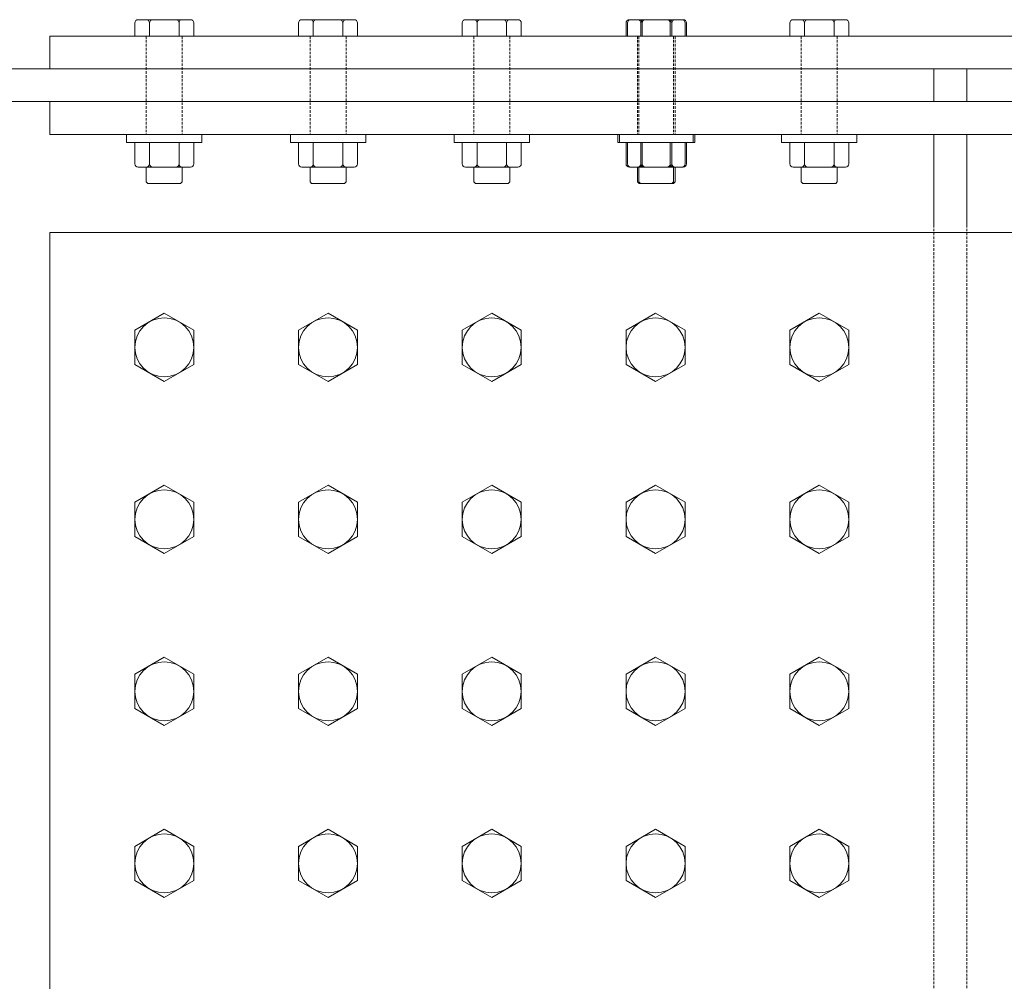
# Model space of a CAD drawing. Units: millimetres. Extents: x 68355 to 258304, y -2261 to 55814.
# Drawn here: x 227385 to 227986, y 48015 to 48602 of the extents above; entities that cross this region are included whole.
import ezdxf

# ---------------------------------------------------------------- set-up
doc = ezdxf.new("R2010")
doc.units = ezdxf.units.MM
doc.header["$LTSCALE"] = 0.5
doc.linetypes.add('HIDDEN2', pattern=[4.7625, 3.175, -1.5875])
for name, color, linetype, lineweight in [('duong han', 3, 'Continuous', 15), ('khuat', 92, 'HIDDEN2', 15), ('kich thuoc', 2, 'Continuous', 15), ('thay', 7, 'Continuous', 15)]:
    doc.layers.add(name, color=color, linetype=linetype, lineweight=lineweight)

msp = doc.modelspace()

# ---------------------------------------------------------------- linework, layer by layer
at = {"layer": 'duong han'}
for p, q in [((227457.23423, 48601.98779), (227489.23423, 48601.98779)), ((227557.23423, 48601.98779), (227589.23423, 48601.98779)), ((227557.23423, 48601.98779), (227589.23423, 48601.98779)), ((227657.23423, 48601.98779), (227689.23423, 48601.98779)), ((227657.23423, 48601.98779), (227689.23423, 48601.98779)), ((227757.23423, 48601.98779), (227789.23423, 48601.98779)), ((227758.1286, 48601.98779), (227790.1286, 48601.98779)), ((227857.23423, 48601.98779), (227889.23423, 48601.98779)), ((227455.23423, 48599.98779), (227455.23423, 48591.98779)), ((227464.23423, 48599.98779), (227464.23423, 48591.98779)), ((227482.23423, 48599.98779), (227482.23423, 48591.98779)), ((227491.23423, 48591.98779), (227491.23423, 48599.98779)), ((227555.23423, 48599.98779), (227555.23423, 48591.98779)), ((227555.23423, 48599.98779), (227555.23423, 48591.98779)), ((227564.23423, 48599.98779), (227564.23423, 48591.98779)), ((227564.23423, 48599.98779), (227564.23423, 48591.98779)), ((227582.23423, 48599.98779), (227582.23423, 48591.98779)), ((227582.23423, 48599.98779), (227582.23423, 48591.98779)), ((227591.23423, 48591.98779), (227591.23423, 48599.98779)), ((227591.23423, 48591.98779), (227591.23423, 48599.98779)), ((227655.23423, 48599.98779), (227655.23423, 48591.98779)), ((227655.23423, 48599.98779), (227655.23423, 48591.98779)), ((227664.23423, 48599.98779), (227664.23423, 48591.98779)), ((227664.23423, 48599.98779), (227664.23423, 48591.98779)), ((227682.23423, 48599.98779), (227682.23423, 48591.98779)), ((227682.23423, 48599.98779), (227682.23423, 48591.98779)), ((227691.23423, 48591.98779), (227691.23423, 48599.98779)), ((227691.23423, 48591.98779), (227691.23423, 48599.98779)), ((227755.23423, 48599.98779), (227755.23423, 48591.98779)), ((227756.1286, 48599.98779), (227756.1286, 48591.98779)), ((227764.23423, 48599.98779), (227764.23423, 48591.98779)), ((227765.1286, 48599.98779), (227765.1286, 48591.98779)), ((227782.23423, 48599.98779), (227782.23423, 48591.98779)), ((227783.1286, 48599.98779), (227783.1286, 48591.98779)), ((227791.23423, 48591.98779), (227791.23423, 48599.98779)), ((227792.1286, 48591.98779), (227792.1286, 48599.98779)), ((227855.23423, 48599.98779), (227855.23423, 48591.98779)), ((227864.23423, 48599.98779), (227864.23423, 48591.98779)), ((227882.23423, 48599.98779), (227882.23423, 48591.98779)), ((227891.23423, 48591.98779), (227891.23423, 48599.98779)), ((227455.23423, 48591.98779), (227491.23423, 48591.98779)), ((227555.23423, 48591.98779), (227591.23423, 48591.98779)), ((227555.23423, 48591.98779), (227591.23423, 48591.98779)), ((227655.23423, 48591.98779), (227691.23423, 48591.98779)), ((227655.23423, 48591.98779), (227691.23423, 48591.98779)), ((227755.23423, 48591.98779), (227791.23423, 48591.98779)), ((227756.1286, 48591.98779), (227792.1286, 48591.98779)), ((227855.23423, 48591.98779), (227891.23423, 48591.98779)), ((227455.23423, 48526.98779), (227491.23423, 48526.98779)), ((227455.23423, 48513.98779), (227455.23423, 48526.98779)), ((227464.23423, 48513.98779), (227464.23423, 48526.98779)), ((227482.23423, 48513.98779), (227482.23423, 48526.98779)), ((227491.23423, 48526.98779), (227491.23423, 48513.98779)), ((227555.23423, 48526.98779), (227591.23423, 48526.98779)), ((227555.23423, 48513.98779), (227555.23423, 48526.98779)), ((227555.23423, 48526.98779), (227591.23423, 48526.98779)), ((227555.23423, 48513.98779), (227555.23423, 48526.98779)), ((227564.23423, 48513.98779), (227564.23423, 48526.98779)), ((227564.23423, 48513.98779), (227564.23423, 48526.98779)), ((227582.23423, 48513.98779), (227582.23423, 48526.98779)), ((227582.23423, 48513.98779), (227582.23423, 48526.98779)), ((227591.23423, 48526.98779), (227591.23423, 48513.98779)), ((227591.23423, 48526.98779), (227591.23423, 48513.98779)), ((227655.23423, 48526.98779), (227691.23423, 48526.98779)), ((227655.23423, 48513.98779), (227655.23423, 48526.98779)), ((227655.23423, 48526.98779), (227691.23423, 48526.98779)), ((227655.23423, 48513.98779), (227655.23423, 48526.98779)), ((227664.23423, 48513.98779), (227664.23423, 48526.98779)), ((227664.23423, 48513.98779), (227664.23423, 48526.98779)), ((227682.23423, 48513.98779), (227682.23423, 48526.98779)), ((227682.23423, 48513.98779), (227682.23423, 48526.98779)), ((227691.23423, 48526.98779), (227691.23423, 48513.98779)), ((227691.23423, 48526.98779), (227691.23423, 48513.98779)), ((227755.23423, 48526.98779), (227791.23423, 48526.98779)), ((227755.23423, 48513.98779), (227755.23423, 48526.98779)), ((227756.1286, 48526.98779), (227792.1286, 48526.98779)), ((227756.1286, 48513.98779), (227756.1286, 48526.98779)), ((227764.23423, 48513.98779), (227764.23423, 48526.98779)), ((227765.1286, 48513.98779), (227765.1286, 48526.98779)), ((227782.23423, 48513.98779), (227782.23423, 48526.98779)), ((227783.1286, 48513.98779), (227783.1286, 48526.98779)), ((227791.23423, 48526.98779), (227791.23423, 48513.98779)), ((227792.1286, 48526.98779), (227792.1286, 48513.98779)), ((227855.23423, 48526.98779), (227891.23423, 48526.98779)), ((227855.23423, 48513.98779), (227855.23423, 48526.98779)), ((227864.23423, 48513.98779), (227864.23423, 48526.98779)), ((227882.23423, 48513.98779), (227882.23423, 48526.98779)), ((227891.23423, 48526.98779), (227891.23423, 48513.98779)), ((227457.23423, 48511.98779), (227489.23423, 48511.98779)), ((227462.23423, 48511.98779), (227462.23423, 48502.98779)), ((227484.23423, 48511.98779), (227484.23423, 48502.98779)), ((227557.23423, 48511.98779), (227589.23423, 48511.98779)), ((227557.23423, 48511.98779), (227589.23423, 48511.98779)), ((227562.23423, 48511.98779), (227562.23423, 48502.98779)), ((227562.23423, 48511.98779), (227562.23423, 48502.98779)), ((227584.23423, 48511.98779), (227584.23423, 48502.98779)), ((227584.23423, 48511.98779), (227584.23423, 48502.98779)), ((227657.23423, 48511.98779), (227689.23423, 48511.98779)), ((227657.23423, 48511.98779), (227689.23423, 48511.98779)), ((227662.23423, 48511.98779), (227662.23423, 48502.98779)), ((227662.23423, 48511.98779), (227662.23423, 48502.98779)), ((227684.23423, 48511.98779), (227684.23423, 48502.98779)), ((227684.23423, 48511.98779), (227684.23423, 48502.98779)), ((227757.23423, 48511.98779), (227789.23423, 48511.98779)), ((227758.1286, 48511.98779), (227790.1286, 48511.98779)), ((227762.23423, 48511.98779), (227762.23423, 48502.98779)), ((227763.1286, 48511.98779), (227763.1286, 48502.98779)), ((227784.23423, 48511.98779), (227784.23423, 48502.98779)), ((227785.1286, 48511.98779), (227785.1286, 48502.98779)), ((227857.23423, 48511.98779), (227889.23423, 48511.98779)), ((227862.23423, 48511.98779), (227862.23423, 48502.98779)), ((227884.23423, 48511.98779), (227884.23423, 48502.98779)), ((227462.23423, 48502.98779), (227463.23423, 48501.98779)), ((227463.23423, 48501.98779), (227483.23423, 48501.98779)), ((227483.23423, 48501.98779), (227484.23423, 48502.98779)), ((227562.23423, 48502.98779), (227563.23423, 48501.98779)), ((227562.23423, 48502.98779), (227563.23423, 48501.98779)), ((227563.23423, 48501.98779), (227583.23423, 48501.98779)), ((227563.23423, 48501.98779), (227583.23423, 48501.98779)), ((227583.23423, 48501.98779), (227584.23423, 48502.98779)), ((227583.23423, 48501.98779), (227584.23423, 48502.98779)), ((227662.23423, 48502.98779), (227663.23423, 48501.98779)), ((227662.23423, 48502.98779), (227663.23423, 48501.98779)), ((227663.23423, 48501.98779), (227683.23423, 48501.98779)), ((227663.23423, 48501.98779), (227683.23423, 48501.98779)), ((227683.23423, 48501.98779), (227684.23423, 48502.98779)), ((227683.23423, 48501.98779), (227684.23423, 48502.98779)), ((227762.23423, 48502.98779), (227763.23423, 48501.98779)), ((227763.1286, 48502.98779), (227764.1286, 48501.98779)), ((227763.23423, 48501.98779), (227783.23423, 48501.98779)), ((227764.1286, 48501.98779), (227784.1286, 48501.98779)), ((227783.23423, 48501.98779), (227784.23423, 48502.98779)), ((227784.1286, 48501.98779), (227785.1286, 48502.98779)), ((227862.23423, 48502.98779), (227863.23423, 48501.98779)), ((227863.23423, 48501.98779), (227883.23423, 48501.98779)), ((227883.23423, 48501.98779), (227884.23423, 48502.98779))]:
    msp.add_line(p, q, dxfattribs=at)
for points in [[(227450.23423, 48526.98779), (227496.23423, 48526.98779), (227496.23423, 48531.98779), (227450.23423, 48531.98779)], [(227550.23423, 48526.98779), (227596.23423, 48526.98779), (227596.23423, 48531.98779), (227550.23423, 48531.98779)], [(227550.23423, 48526.98779), (227596.23423, 48526.98779), (227596.23423, 48531.98779), (227550.23423, 48531.98779)], [(227650.23423, 48526.98779), (227696.23423, 48526.98779), (227696.23423, 48531.98779), (227650.23423, 48531.98779)], [(227650.23423, 48526.98779), (227696.23423, 48526.98779), (227696.23423, 48531.98779), (227650.23423, 48531.98779)], [(227750.23423, 48526.98779), (227796.23423, 48526.98779), (227796.23423, 48531.98779), (227750.23423, 48531.98779)], [(227751.1286, 48526.98779), (227797.1286, 48526.98779), (227797.1286, 48531.98779), (227751.1286, 48531.98779)], [(227850.23423, 48526.98779), (227896.23423, 48526.98779), (227896.23423, 48531.98779), (227850.23423, 48531.98779)], [(227455.23423, 48391.59549), (227473.23423, 48381.20318), (227491.23423, 48391.59549), (227491.23423, 48412.38009), (227473.23423, 48422.7724), (227455.23423, 48412.38009)], [(227455.23423, 48391.59549), (227473.23423, 48381.20318), (227491.23423, 48391.59549), (227491.23423, 48412.38009), (227473.23423, 48422.7724), (227455.23423, 48412.38009)], [(227555.23423, 48391.59549), (227573.23423, 48381.20318), (227591.23423, 48391.59549), (227591.23423, 48412.38009), (227573.23423, 48422.7724), (227555.23423, 48412.38009)], [(227555.23423, 48391.59549), (227573.23423, 48381.20318), (227591.23423, 48391.59549), (227591.23423, 48412.38009), (227573.23423, 48422.7724), (227555.23423, 48412.38009)], [(227555.23423, 48391.59549), (227573.23423, 48381.20318), (227591.23423, 48391.59549), (227591.23423, 48412.38009), (227573.23423, 48422.7724), (227555.23423, 48412.38009)], [(227555.23423, 48391.59549), (227573.23423, 48381.20318), (227591.23423, 48391.59549), (227591.23423, 48412.38009), (227573.23423, 48422.7724), (227555.23423, 48412.38009)], [(227655.23423, 48391.59549), (227673.23423, 48381.20318), (227691.23423, 48391.59549), (227691.23423, 48412.38009), (227673.23423, 48422.7724), (227655.23423, 48412.38009)], [(227655.23423, 48391.59549), (227673.23423, 48381.20318), (227691.23423, 48391.59549), (227691.23423, 48412.38009), (227673.23423, 48422.7724), (227655.23423, 48412.38009)], [(227655.23423, 48391.59549), (227673.23423, 48381.20318), (227691.23423, 48391.59549), (227691.23423, 48412.38009), (227673.23423, 48422.7724), (227655.23423, 48412.38009)], [(227655.23423, 48391.59549), (227673.23423, 48381.20318), (227691.23423, 48391.59549), (227691.23423, 48412.38009), (227673.23423, 48422.7724), (227655.23423, 48412.38009)], [(227755.23423, 48391.59549), (227773.23423, 48381.20318), (227791.23423, 48391.59549), (227791.23423, 48412.38009), (227773.23423, 48422.7724), (227755.23423, 48412.38009)], [(227755.23423, 48391.59549), (227773.23423, 48381.20318), (227791.23423, 48391.59549), (227791.23423, 48412.38009), (227773.23423, 48422.7724), (227755.23423, 48412.38009)], [(227755.23423, 48391.59549), (227773.23423, 48381.20318), (227791.23423, 48391.59549), (227791.23423, 48412.38009), (227773.23423, 48422.7724), (227755.23423, 48412.38009)], [(227755.23423, 48391.59549), (227773.23423, 48381.20318), (227791.23423, 48391.59549), (227791.23423, 48412.38009), (227773.23423, 48422.7724), (227755.23423, 48412.38009)], [(227855.23423, 48391.59549), (227873.23423, 48381.20318), (227891.23423, 48391.59549), (227891.23423, 48412.38009), (227873.23423, 48422.7724), (227855.23423, 48412.38009)], [(227855.23423, 48391.59549), (227873.23423, 48381.20318), (227891.23423, 48391.59549), (227891.23423, 48412.38009), (227873.23423, 48422.7724), (227855.23423, 48412.38009)], [(227455.23423, 48286.59549), (227473.23423, 48276.20318), (227491.23423, 48286.59549), (227491.23423, 48307.38009), (227473.23423, 48317.7724), (227455.23423, 48307.38009)], [(227455.23423, 48286.59549), (227473.23423, 48276.20318), (227491.23423, 48286.59549), (227491.23423, 48307.38009), (227473.23423, 48317.7724), (227455.23423, 48307.38009)], [(227455.23423, 48286.59549), (227473.23423, 48276.20318), (227491.23423, 48286.59549), (227491.23423, 48307.38009), (227473.23423, 48317.7724), (227455.23423, 48307.38009)], [(227555.23423, 48286.59549), (227573.23423, 48276.20318), (227591.23423, 48286.59549), (227591.23423, 48307.38009), (227573.23423, 48317.7724), (227555.23423, 48307.38009)], [(227555.23423, 48286.59549), (227573.23423, 48276.20318), (227591.23423, 48286.59549), (227591.23423, 48307.38009), (227573.23423, 48317.7724), (227555.23423, 48307.38009)], [(227555.23423, 48286.59549), (227573.23423, 48276.20318), (227591.23423, 48286.59549), (227591.23423, 48307.38009), (227573.23423, 48317.7724), (227555.23423, 48307.38009)], [(227555.23423, 48286.59549), (227573.23423, 48276.20318), (227591.23423, 48286.59549), (227591.23423, 48307.38009), (227573.23423, 48317.7724), (227555.23423, 48307.38009)], [(227555.23423, 48286.59549), (227573.23423, 48276.20318), (227591.23423, 48286.59549), (227591.23423, 48307.38009), (227573.23423, 48317.7724), (227555.23423, 48307.38009)], [(227555.23423, 48286.59549), (227573.23423, 48276.20318), (227591.23423, 48286.59549), (227591.23423, 48307.38009), (227573.23423, 48317.7724), (227555.23423, 48307.38009)], [(227655.23423, 48286.59549), (227673.23423, 48276.20318), (227691.23423, 48286.59549), (227691.23423, 48307.38009), (227673.23423, 48317.7724), (227655.23423, 48307.38009)], [(227655.23423, 48286.59549), (227673.23423, 48276.20318), (227691.23423, 48286.59549), (227691.23423, 48307.38009), (227673.23423, 48317.7724), (227655.23423, 48307.38009)], [(227655.23423, 48286.59549), (227673.23423, 48276.20318), (227691.23423, 48286.59549), (227691.23423, 48307.38009), (227673.23423, 48317.7724), (227655.23423, 48307.38009)], [(227655.23423, 48286.59549), (227673.23423, 48276.20318), (227691.23423, 48286.59549), (227691.23423, 48307.38009), (227673.23423, 48317.7724), (227655.23423, 48307.38009)], [(227655.23423, 48286.59549), (227673.23423, 48276.20318), (227691.23423, 48286.59549), (227691.23423, 48307.38009), (227673.23423, 48317.7724), (227655.23423, 48307.38009)], [(227655.23423, 48286.59549), (227673.23423, 48276.20318), (227691.23423, 48286.59549), (227691.23423, 48307.38009), (227673.23423, 48317.7724), (227655.23423, 48307.38009)], [(227755.23423, 48286.59549), (227773.23423, 48276.20318), (227791.23423, 48286.59549), (227791.23423, 48307.38009), (227773.23423, 48317.7724), (227755.23423, 48307.38009)], [(227755.23423, 48286.59549), (227773.23423, 48276.20318), (227791.23423, 48286.59549), (227791.23423, 48307.38009), (227773.23423, 48317.7724), (227755.23423, 48307.38009)], [(227755.23423, 48286.59549), (227773.23423, 48276.20318), (227791.23423, 48286.59549), (227791.23423, 48307.38009), (227773.23423, 48317.7724), (227755.23423, 48307.38009)], [(227755.23423, 48286.59549), (227773.23423, 48276.20318), (227791.23423, 48286.59549), (227791.23423, 48307.38009), (227773.23423, 48317.7724), (227755.23423, 48307.38009)], [(227755.23423, 48286.59549), (227773.23423, 48276.20318), (227791.23423, 48286.59549), (227791.23423, 48307.38009), (227773.23423, 48317.7724), (227755.23423, 48307.38009)], [(227755.23423, 48286.59549), (227773.23423, 48276.20318), (227791.23423, 48286.59549), (227791.23423, 48307.38009), (227773.23423, 48317.7724), (227755.23423, 48307.38009)], [(227855.23423, 48286.59549), (227873.23423, 48276.20318), (227891.23423, 48286.59549), (227891.23423, 48307.38009), (227873.23423, 48317.7724), (227855.23423, 48307.38009)], [(227855.23423, 48286.59549), (227873.23423, 48276.20318), (227891.23423, 48286.59549), (227891.23423, 48307.38009), (227873.23423, 48317.7724), (227855.23423, 48307.38009)], [(227855.23423, 48286.59549), (227873.23423, 48276.20318), (227891.23423, 48286.59549), (227891.23423, 48307.38009), (227873.23423, 48317.7724), (227855.23423, 48307.38009)], [(227455.23423, 48181.59549), (227473.23423, 48171.20318), (227491.23423, 48181.59549), (227491.23423, 48202.38009), (227473.23423, 48212.7724), (227455.23423, 48202.38009)], [(227455.23423, 48181.59549), (227473.23423, 48171.20318), (227491.23423, 48181.59549), (227491.23423, 48202.38009), (227473.23423, 48212.7724), (227455.23423, 48202.38009)], [(227455.23423, 48181.59549), (227473.23423, 48171.20318), (227491.23423, 48181.59549), (227491.23423, 48202.38009), (227473.23423, 48212.7724), (227455.23423, 48202.38009)], [(227555.23423, 48181.59549), (227573.23423, 48171.20318), (227591.23423, 48181.59549), (227591.23423, 48202.38009), (227573.23423, 48212.7724), (227555.23423, 48202.38009)], [(227555.23423, 48181.59549), (227573.23423, 48171.20318), (227591.23423, 48181.59549), (227591.23423, 48202.38009), (227573.23423, 48212.7724), (227555.23423, 48202.38009)], [(227555.23423, 48181.59549), (227573.23423, 48171.20318), (227591.23423, 48181.59549), (227591.23423, 48202.38009), (227573.23423, 48212.7724), (227555.23423, 48202.38009)], [(227555.23423, 48181.59549), (227573.23423, 48171.20318), (227591.23423, 48181.59549), (227591.23423, 48202.38009), (227573.23423, 48212.7724), (227555.23423, 48202.38009)], [(227555.23423, 48181.59549), (227573.23423, 48171.20318), (227591.23423, 48181.59549), (227591.23423, 48202.38009), (227573.23423, 48212.7724), (227555.23423, 48202.38009)], [(227555.23423, 48181.59549), (227573.23423, 48171.20318), (227591.23423, 48181.59549), (227591.23423, 48202.38009), (227573.23423, 48212.7724), (227555.23423, 48202.38009)], [(227655.23423, 48181.59549), (227673.23423, 48171.20318), (227691.23423, 48181.59549), (227691.23423, 48202.38009), (227673.23423, 48212.7724), (227655.23423, 48202.38009)], [(227655.23423, 48181.59549), (227673.23423, 48171.20318), (227691.23423, 48181.59549), (227691.23423, 48202.38009), (227673.23423, 48212.7724), (227655.23423, 48202.38009)], [(227655.23423, 48181.59549), (227673.23423, 48171.20318), (227691.23423, 48181.59549), (227691.23423, 48202.38009), (227673.23423, 48212.7724), (227655.23423, 48202.38009)], [(227655.23423, 48181.59549), (227673.23423, 48171.20318), (227691.23423, 48181.59549), (227691.23423, 48202.38009), (227673.23423, 48212.7724), (227655.23423, 48202.38009)], [(227655.23423, 48181.59549), (227673.23423, 48171.20318), (227691.23423, 48181.59549), (227691.23423, 48202.38009), (227673.23423, 48212.7724), (227655.23423, 48202.38009)], [(227655.23423, 48181.59549), (227673.23423, 48171.20318), (227691.23423, 48181.59549), (227691.23423, 48202.38009), (227673.23423, 48212.7724), (227655.23423, 48202.38009)], [(227755.23423, 48181.59549), (227773.23423, 48171.20318), (227791.23423, 48181.59549), (227791.23423, 48202.38009), (227773.23423, 48212.7724), (227755.23423, 48202.38009)], [(227755.23423, 48181.59549), (227773.23423, 48171.20318), (227791.23423, 48181.59549), (227791.23423, 48202.38009), (227773.23423, 48212.7724), (227755.23423, 48202.38009)], [(227755.23423, 48181.59549), (227773.23423, 48171.20318), (227791.23423, 48181.59549), (227791.23423, 48202.38009), (227773.23423, 48212.7724), (227755.23423, 48202.38009)], [(227755.23423, 48181.59549), (227773.23423, 48171.20318), (227791.23423, 48181.59549), (227791.23423, 48202.38009), (227773.23423, 48212.7724), (227755.23423, 48202.38009)], [(227755.23423, 48181.59549), (227773.23423, 48171.20318), (227791.23423, 48181.59549), (227791.23423, 48202.38009), (227773.23423, 48212.7724), (227755.23423, 48202.38009)], [(227755.23423, 48181.59549), (227773.23423, 48171.20318), (227791.23423, 48181.59549), (227791.23423, 48202.38009), (227773.23423, 48212.7724), (227755.23423, 48202.38009)], [(227855.23423, 48181.59549), (227873.23423, 48171.20318), (227891.23423, 48181.59549), (227891.23423, 48202.38009), (227873.23423, 48212.7724), (227855.23423, 48202.38009)], [(227855.23423, 48181.59549), (227873.23423, 48171.20318), (227891.23423, 48181.59549), (227891.23423, 48202.38009), (227873.23423, 48212.7724), (227855.23423, 48202.38009)], [(227855.23423, 48181.59549), (227873.23423, 48171.20318), (227891.23423, 48181.59549), (227891.23423, 48202.38009), (227873.23423, 48212.7724), (227855.23423, 48202.38009)], [(227455.23423, 48076.59549), (227473.23423, 48066.20318), (227491.23423, 48076.59549), (227491.23423, 48097.38009), (227473.23423, 48107.7724), (227455.23423, 48097.38009)], [(227455.23423, 48076.59549), (227473.23423, 48066.20318), (227491.23423, 48076.59549), (227491.23423, 48097.38009), (227473.23423, 48107.7724), (227455.23423, 48097.38009)], [(227455.23423, 48076.59549), (227473.23423, 48066.20318), (227491.23423, 48076.59549), (227491.23423, 48097.38009), (227473.23423, 48107.7724), (227455.23423, 48097.38009)], [(227555.23423, 48076.59549), (227573.23423, 48066.20318), (227591.23423, 48076.59549), (227591.23423, 48097.38009), (227573.23423, 48107.7724), (227555.23423, 48097.38009)], [(227555.23423, 48076.59549), (227573.23423, 48066.20318), (227591.23423, 48076.59549), (227591.23423, 48097.38009), (227573.23423, 48107.7724), (227555.23423, 48097.38009)], [(227555.23423, 48076.59549), (227573.23423, 48066.20318), (227591.23423, 48076.59549), (227591.23423, 48097.38009), (227573.23423, 48107.7724), (227555.23423, 48097.38009)], [(227555.23423, 48076.59549), (227573.23423, 48066.20318), (227591.23423, 48076.59549), (227591.23423, 48097.38009), (227573.23423, 48107.7724), (227555.23423, 48097.38009)], [(227555.23423, 48076.59549), (227573.23423, 48066.20318), (227591.23423, 48076.59549), (227591.23423, 48097.38009), (227573.23423, 48107.7724), (227555.23423, 48097.38009)], [(227555.23423, 48076.59549), (227573.23423, 48066.20318), (227591.23423, 48076.59549), (227591.23423, 48097.38009), (227573.23423, 48107.7724), (227555.23423, 48097.38009)], [(227655.23423, 48076.59549), (227673.23423, 48066.20318), (227691.23423, 48076.59549), (227691.23423, 48097.38009), (227673.23423, 48107.7724), (227655.23423, 48097.38009)], [(227655.23423, 48076.59549), (227673.23423, 48066.20318), (227691.23423, 48076.59549), (227691.23423, 48097.38009), (227673.23423, 48107.7724), (227655.23423, 48097.38009)], [(227655.23423, 48076.59549), (227673.23423, 48066.20318), (227691.23423, 48076.59549), (227691.23423, 48097.38009), (227673.23423, 48107.7724), (227655.23423, 48097.38009)], [(227655.23423, 48076.59549), (227673.23423, 48066.20318), (227691.23423, 48076.59549), (227691.23423, 48097.38009), (227673.23423, 48107.7724), (227655.23423, 48097.38009)], [(227655.23423, 48076.59549), (227673.23423, 48066.20318), (227691.23423, 48076.59549), (227691.23423, 48097.38009), (227673.23423, 48107.7724), (227655.23423, 48097.38009)], [(227655.23423, 48076.59549), (227673.23423, 48066.20318), (227691.23423, 48076.59549), (227691.23423, 48097.38009), (227673.23423, 48107.7724), (227655.23423, 48097.38009)], [(227755.23423, 48076.59549), (227773.23423, 48066.20318), (227791.23423, 48076.59549), (227791.23423, 48097.38009), (227773.23423, 48107.7724), (227755.23423, 48097.38009)], [(227755.23423, 48076.59549), (227773.23423, 48066.20318), (227791.23423, 48076.59549), (227791.23423, 48097.38009), (227773.23423, 48107.7724), (227755.23423, 48097.38009)], [(227755.23423, 48076.59549), (227773.23423, 48066.20318), (227791.23423, 48076.59549), (227791.23423, 48097.38009), (227773.23423, 48107.7724), (227755.23423, 48097.38009)], [(227755.23423, 48076.59549), (227773.23423, 48066.20318), (227791.23423, 48076.59549), (227791.23423, 48097.38009), (227773.23423, 48107.7724), (227755.23423, 48097.38009)], [(227755.23423, 48076.59549), (227773.23423, 48066.20318), (227791.23423, 48076.59549), (227791.23423, 48097.38009), (227773.23423, 48107.7724), (227755.23423, 48097.38009)], [(227755.23423, 48076.59549), (227773.23423, 48066.20318), (227791.23423, 48076.59549), (227791.23423, 48097.38009), (227773.23423, 48107.7724), (227755.23423, 48097.38009)], [(227855.23423, 48076.59549), (227873.23423, 48066.20318), (227891.23423, 48076.59549), (227891.23423, 48097.38009), (227873.23423, 48107.7724), (227855.23423, 48097.38009)], [(227855.23423, 48076.59549), (227873.23423, 48066.20318), (227891.23423, 48076.59549), (227891.23423, 48097.38009), (227873.23423, 48107.7724), (227855.23423, 48097.38009)], [(227855.23423, 48076.59549), (227873.23423, 48066.20318), (227891.23423, 48076.59549), (227891.23423, 48097.38009), (227873.23423, 48107.7724), (227855.23423, 48097.38009)]]:
    msp.add_lwpolyline(points, close=True, dxfattribs=at)
for centre in [(227473.23423, 48401.98779), (227473.23423, 48401.98779), (227573.23423, 48401.98779), (227573.23423, 48401.98779), (227573.23423, 48401.98779), (227573.23423, 48401.98779), (227673.23423, 48401.98779), (227673.23423, 48401.98779), (227673.23423, 48401.98779), (227673.23423, 48401.98779), (227773.23423, 48401.98779), (227773.23423, 48401.98779), (227773.23423, 48401.98779), (227773.23423, 48401.98779), (227873.23423, 48401.98779), (227873.23423, 48401.98779), (227473.23423, 48296.98779), (227473.23423, 48296.98779), (227473.23423, 48296.98779), (227573.23423, 48296.98779), (227573.23423, 48296.98779), (227573.23423, 48296.98779), (227573.23423, 48296.98779), (227573.23423, 48296.98779), (227573.23423, 48296.98779), (227673.23423, 48296.98779), (227673.23423, 48296.98779), (227673.23423, 48296.98779), (227673.23423, 48296.98779), (227673.23423, 48296.98779), (227673.23423, 48296.98779), (227773.23423, 48296.98779), (227773.23423, 48296.98779), (227773.23423, 48296.98779), (227773.23423, 48296.98779), (227773.23423, 48296.98779), (227773.23423, 48296.98779), (227873.23423, 48296.98779), (227873.23423, 48296.98779), (227873.23423, 48296.98779), (227473.23423, 48191.98779), (227473.23423, 48191.98779), (227473.23423, 48191.98779), (227573.23423, 48191.98779), (227573.23423, 48191.98779), (227573.23423, 48191.98779), (227573.23423, 48191.98779), (227573.23423, 48191.98779), (227573.23423, 48191.98779), (227673.23423, 48191.98779), (227673.23423, 48191.98779), (227673.23423, 48191.98779), (227673.23423, 48191.98779), (227673.23423, 48191.98779), (227673.23423, 48191.98779), (227773.23423, 48191.98779), (227773.23423, 48191.98779), (227773.23423, 48191.98779), (227773.23423, 48191.98779), (227773.23423, 48191.98779), (227773.23423, 48191.98779), (227873.23423, 48191.98779), (227873.23423, 48191.98779), (227873.23423, 48191.98779), (227473.23423, 48086.98779), (227473.23423, 48086.98779), (227473.23423, 48086.98779), (227573.23423, 48086.98779), (227573.23423, 48086.98779), (227573.23423, 48086.98779), (227573.23423, 48086.98779), (227573.23423, 48086.98779), (227573.23423, 48086.98779), (227673.23423, 48086.98779), (227673.23423, 48086.98779), (227673.23423, 48086.98779), (227673.23423, 48086.98779), (227673.23423, 48086.98779), (227673.23423, 48086.98779), (227773.23423, 48086.98779), (227773.23423, 48086.98779), (227773.23423, 48086.98779), (227773.23423, 48086.98779), (227773.23423, 48086.98779), (227773.23423, 48086.98779), (227873.23423, 48086.98779), (227873.23423, 48086.98779), (227873.23423, 48086.98779)]:
    msp.add_circle(centre, 18, dxfattribs=at)
for centre, start, end in [((227457.23423, 48599.98779), 90, 180), ((227462.23423, 48599.98779), 0, 90), ((227466.23423, 48599.98779), 90, 180), ((227480.23423, 48599.98779), 0, 90), ((227484.23423, 48599.98779), 90, 180), ((227489.23423, 48599.98779), 0, 90), ((227557.23423, 48599.98779), 90, 180), ((227557.23423, 48599.98779), 90, 180), ((227562.23423, 48599.98779), 0, 90), ((227562.23423, 48599.98779), 0, 90), ((227566.23423, 48599.98779), 90, 180), ((227566.23423, 48599.98779), 90, 180), ((227580.23423, 48599.98779), 0, 90), ((227580.23423, 48599.98779), 0, 90), ((227584.23423, 48599.98779), 90, 180), ((227584.23423, 48599.98779), 90, 180), ((227589.23423, 48599.98779), 0, 90), ((227589.23423, 48599.98779), 0, 90), ((227657.23423, 48599.98779), 90, 180), ((227657.23423, 48599.98779), 90, 180), ((227662.23423, 48599.98779), 0, 90), ((227662.23423, 48599.98779), 0, 90), ((227666.23423, 48599.98779), 90, 180), ((227666.23423, 48599.98779), 90, 180), ((227680.23423, 48599.98779), 0, 90), ((227680.23423, 48599.98779), 0, 90), ((227684.23423, 48599.98779), 90, 180), ((227684.23423, 48599.98779), 90, 180), ((227689.23423, 48599.98779), 0, 90), ((227689.23423, 48599.98779), 0, 90), ((227757.23423, 48599.98779), 90, 180), ((227758.1286, 48599.98779), 90, 180), ((227762.23423, 48599.98779), 0, 90), ((227763.1286, 48599.98779), 0, 90), ((227766.23423, 48599.98779), 90, 180), ((227767.1286, 48599.98779), 90, 180), ((227780.23423, 48599.98779), 0, 90), ((227781.1286, 48599.98779), 0, 90), ((227784.23423, 48599.98779), 90, 180), ((227785.1286, 48599.98779), 90, 180), ((227789.23423, 48599.98779), 0, 90), ((227790.1286, 48599.98779), 0, 90), ((227857.23423, 48599.98779), 90, 180), ((227862.23423, 48599.98779), 0, 90), ((227866.23423, 48599.98779), 90, 180), ((227880.23423, 48599.98779), 0, 90), ((227884.23423, 48599.98779), 90, 180), ((227889.23423, 48599.98779), 0, 90), ((227457.23423, 48513.98779), 180, 270), ((227462.23423, 48513.98779), 270, 0), ((227466.23423, 48513.98779), 180, 270), ((227480.23423, 48513.98779), 270, 0), ((227484.23423, 48513.98779), 180, 270), ((227489.23423, 48513.98779), 270, 0), ((227557.23423, 48513.98779), 180, 270), ((227557.23423, 48513.98779), 180, 270), ((227562.23423, 48513.98779), 270, 0), ((227562.23423, 48513.98779), 270, 0), ((227566.23423, 48513.98779), 180, 270), ((227566.23423, 48513.98779), 180, 270), ((227580.23423, 48513.98779), 270, 0), ((227580.23423, 48513.98779), 270, 0), ((227584.23423, 48513.98779), 180, 270), ((227584.23423, 48513.98779), 180, 270), ((227589.23423, 48513.98779), 270, 0), ((227589.23423, 48513.98779), 270, 0), ((227657.23423, 48513.98779), 180, 270), ((227657.23423, 48513.98779), 180, 270), ((227662.23423, 48513.98779), 270, 0), ((227662.23423, 48513.98779), 270, 0), ((227666.23423, 48513.98779), 180, 270), ((227666.23423, 48513.98779), 180, 270), ((227680.23423, 48513.98779), 270, 0), ((227680.23423, 48513.98779), 270, 0), ((227684.23423, 48513.98779), 180, 270), ((227684.23423, 48513.98779), 180, 270), ((227689.23423, 48513.98779), 270, 0), ((227689.23423, 48513.98779), 270, 0), ((227757.23423, 48513.98779), 180, 270), ((227758.1286, 48513.98779), 180, 270), ((227762.23423, 48513.98779), 270, 0), ((227763.1286, 48513.98779), 270, 0), ((227766.23423, 48513.98779), 180, 270), ((227767.1286, 48513.98779), 180, 270), ((227780.23423, 48513.98779), 270, 0), ((227781.1286, 48513.98779), 270, 0), ((227784.23423, 48513.98779), 180, 270), ((227785.1286, 48513.98779), 180, 270), ((227789.23423, 48513.98779), 270, 0), ((227790.1286, 48513.98779), 270, 0), ((227857.23423, 48513.98779), 180, 270), ((227862.23423, 48513.98779), 270, 0), ((227866.23423, 48513.98779), 180, 270), ((227880.23423, 48513.98779), 270, 0), ((227884.23423, 48513.98779), 180, 270), ((227889.23423, 48513.98779), 270, 0)]:
    msp.add_arc(centre, 2, start, end, dxfattribs=at)
at = {"layer": 'khuat'}
for p, q in [((227462.23423, 48591.98779), (227462.23423, 48531.98779)), ((227484.23423, 48591.98779), (227484.23423, 48531.98779)), ((227562.23423, 48591.98779), (227562.23423, 48531.98779)), ((227562.23423, 48591.98779), (227562.23423, 48531.98779)), ((227584.23423, 48591.98779), (227584.23423, 48531.98779)), ((227584.23423, 48591.98779), (227584.23423, 48531.98779)), ((227662.23423, 48591.98779), (227662.23423, 48531.98779)), ((227662.23423, 48591.98779), (227662.23423, 48531.98779)), ((227684.23423, 48591.98779), (227684.23423, 48531.98779)), ((227684.23423, 48591.98779), (227684.23423, 48531.98779)), ((227762.23423, 48591.98779), (227762.23423, 48531.98779)), ((227763.1286, 48591.98779), (227763.1286, 48531.98779)), ((227784.23423, 48591.98779), (227784.23423, 48531.98779)), ((227785.1286, 48591.98779), (227785.1286, 48531.98779)), ((227862.23423, 48591.98779), (227862.23423, 48531.98779)), ((227884.23423, 48591.98779), (227884.23423, 48531.98779)), ((227943.23423, 47386.98779), (227943.23423, 48476.98779)), ((227963.23423, 47386.98779), (227963.23423, 48476.98779))]:
    msp.add_line(p, q, dxfattribs=at)
at = {"layer": 'kich thuoc'}
for p, q in [((227403.28804, 48571.98779), (227403.28804, 48591.98779)), ((227405.23423, 48591.98779), (227441.23423, 48591.98779)), ((227585.23423, 48591.98779), (227621.23423, 48591.98779)), ((227403.28804, 48531.98779), (227403.28804, 48551.98779)), ((227403.28804, 47386.98779), (227403.28804, 48471.98779)), ((227403.28804, 48471.98779), (228503.23423, 48471.98779))]:
    msp.add_line(p, q, dxfattribs=at)
for points in [[(227403.28804, 48591.98779), (228503.23423, 48591.98779)], [(228503.23423, 48571.98779), (227403.28804, 48571.98779)], [(227403.28804, 48551.98779), (228553.23423, 48551.98779)], [(228503.23423, 48531.98779), (227403.28804, 48531.98779)]]:
    msp.add_lwpolyline(points, dxfattribs=at)
at = {"layer": 'thay'}
for p, q in [((226213.26114, 48571.98779), (246003.26114, 48571.98779)), ((227943.23423, 48551.98779), (227943.23423, 48571.98779)), ((227963.23423, 48551.98779), (227963.23423, 48571.98779)), ((225860.76114, 48551.98779), (246003.26114, 48551.98779)), ((227943.23423, 48476.98779), (227943.23423, 48531.98779)), ((227963.23423, 48476.98779), (227963.23423, 48531.98779))]:
    msp.add_line(p, q, dxfattribs=at)

doc.saveas('drawing.dxf')
